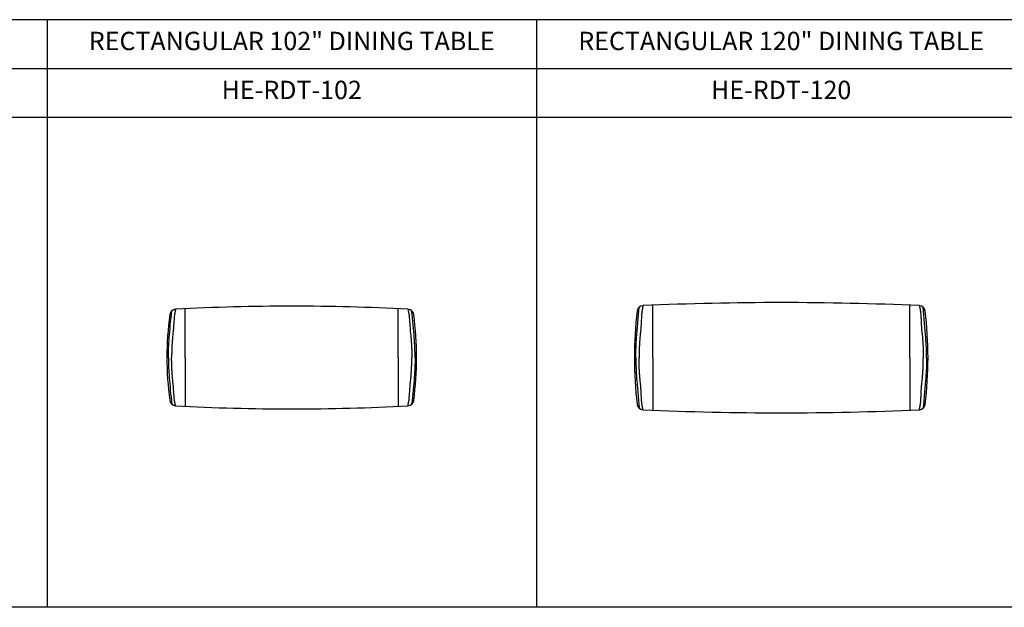
# Model space of a CAD drawing. Units: millimetres. Extents: x 0 to 3398, y 0 to 240.
# Drawn here: x 1387 to 1789, y 0 to 240 of the extents above; entities that cross this region are included whole.
import ezdxf

# ---------------------------------------------------------------- set-up
doc = ezdxf.new("R2010")
doc.units = ezdxf.units.MM
doc.layers.add('Model-Front', color=7, linetype='Continuous')
doc.layers.add('Text', color=6, linetype='Continuous')
doc.styles.get("Standard").update_dxf_attribs({"font": 'arial.ttf'})

# ---------------------------------------------------------------- blocks, each defined once
blk = doc.blocks.new('HENLEY RECTANGULAR 102 DINING TABLE')
at = {"linetype": 'Continuous'}
for p, q in [((-43.5, -20.91), (-43.5, -1.01)), ((43.5, -20.91), (43.5, -1.01)), ((-43.5, -20.91), (-43.5, -20.98)), ((-43.5, -21.04), (-43.5, -20.98)), ((-43.5, -21.04), (-43.5, -40.94)), ((43.5, -20.91), (43.5, -20.98)), ((43.5, -21.04), (43.5, -20.98)), ((43.5, -21.04), (43.5, -40.94))]:
    blk.add_line(p, q, dxfattribs=at)
for centre, radius, start, end in [((0, -895.5), 895.5, 90, 93.0402), ((0, -895.5), 895.5, 86.9598, 90), ((82.28, -20.98), 133.28, 172.4352, 180), ((-47.36, -3.76), 2.5, 93.0402, 172.4752), ((47.36, -3.76), 2.5, 7.5248, 86.9598), ((-82.28, -20.98), 133.28, 0, 7.5648), ((67.95, -20.91), 118.95, 180, 180.0331), ((67.95, -21.04), 118.95, 179.9669, 180), ((82.28, -20.97), 133.28, 180, 187.5648), ((-82.28, -20.97), 133.28, 352.4352, 360), ((-67.95, -20.91), 118.95, 359.9669, 0), ((-67.95, -21.04), 118.95, 0, 0.0331), ((-47.36, -38.19), 2.5, 187.5248, 266.9598), ((47.36, -38.19), 2.5, 273.0402, 352.4752), ((0, 853.55), 895.5, 266.9598, 270), ((0, 853.55), 895.5, 270, 273.0402)]:
    blk.add_arc(centre, radius, start, end, dxfattribs=at)
for points, knots in [([(-50.41, -20.91), (-50.41, -18.19), (-50.3, -15.47), (-49.82, -10.06), (-49.46, -5.46), (-48.99, -1.95)], [0, 0, 0, 0, 0.5, 0.5, 1, 1, 1, 1]), ([(-47.5, -1.26), (-47.51, -1.34), (-47.54, -1.49), (-47.58, -1.71), (-47.62, -1.93), (-47.66, -2.15), (-47.7, -2.36), (-47.73, -2.56), (-47.77, -2.77), (-47.8, -2.97), (-47.84, -3.16), (-47.89, -3.52), (-47.98, -4.05), (-48.09, -5.59), (-48.2, -6.44), (-48.33, -9.25), (-48.46, -10.31), (-48.58, -11.36), (-48.66, -12.19), (-48.71, -12.79), (-48.74, -13.16), (-48.77, -13.52), (-48.8, -13.89), (-48.83, -14.26), (-48.86, -14.63), (-48.88, -15), (-48.91, -15.37), (-48.93, -15.73), (-48.95, -16.1), (-48.97, -16.47), (-48.98, -16.84), (-49, -17.21), (-49.01, -17.58), (-49.03, -17.95), (-49.04, -18.32), (-49.05, -18.69), (-49.05, -19.06), (-49.06, -19.43), (-49.07, -19.8), (-49.07, -20.17), (-49.07, -20.54), (-49.07, -20.78), (-49.07, -20.91)], [0, 0, 0, 0, 0.01364, 0.027026, 0.040159, 0.053039, 0.065665, 0.078038, 0.090157, 0.102024, 0.113637, 0.124997, 0.166661, 0.208328, 0.25, 0.312536, 0.375042, 0.437527, 0.499998, 0.521731, 0.543461, 0.56519, 0.586918, 0.608644, 0.630371, 0.652097, 0.673824, 0.695552, 0.71728, 0.73901, 0.760741, 0.782475, 0.80421, 0.825949, 0.847691, 0.869436, 0.891185, 0.912938, 0.934696, 0.956459, 0.978227, 1, 1, 1, 1]), ([(47.5, -1.26), (47.51, -1.34), (47.54, -1.49), (47.58, -1.71), (47.62, -1.93), (47.66, -2.15), (47.7, -2.36), (47.73, -2.56), (47.77, -2.77), (47.8, -2.97), (47.84, -3.16), (47.89, -3.52), (47.98, -4.05), (48.09, -5.59), (48.2, -6.44), (48.33, -9.25), (48.46, -10.31), (48.58, -11.36), (48.66, -12.19), (48.71, -12.79), (48.74, -13.16), (48.77, -13.52), (48.8, -13.89), (48.83, -14.26), (48.86, -14.63), (48.88, -15), (48.91, -15.37), (48.93, -15.73), (48.95, -16.1), (48.97, -16.47), (48.98, -16.84), (49, -17.21), (49.01, -17.58), (49.03, -17.95), (49.04, -18.32), (49.05, -18.69), (49.05, -19.06), (49.06, -19.43), (49.07, -19.8), (49.07, -20.17), (49.07, -20.54), (49.07, -20.78), (49.07, -20.91)], [0, 0, 0, 0, 0.01364, 0.027026, 0.040159, 0.053039, 0.065665, 0.078038, 0.090157, 0.102024, 0.113637, 0.124997, 0.166661, 0.208328, 0.25, 0.312536, 0.375042, 0.437527, 0.499998, 0.521731, 0.543461, 0.56519, 0.586918, 0.608644, 0.630371, 0.652097, 0.673824, 0.695552, 0.71728, 0.73901, 0.760741, 0.782475, 0.80421, 0.825949, 0.847691, 0.869436, 0.891185, 0.912938, 0.934696, 0.956459, 0.978227, 1, 1, 1, 1]), ([(50.41, -20.91), (50.41, -18.19), (50.3, -15.47), (49.82, -10.06), (49.46, -5.46), (48.99, -1.95)], [0, 0, 0, 0, 0.5, 0.5, 1, 1, 1, 1]), ([(-50.41, -21.04), (-50.41, -23.76), (-50.3, -26.48), (-49.82, -31.89), (-49.46, -36.49), (-48.99, -40)], [0, 0, 0, 0, 0.5, 0.5, 1, 1, 1, 1]), ([(-47.5, -40.69), (-47.51, -40.61), (-47.54, -40.46), (-47.58, -40.24), (-47.62, -40.02), (-47.66, -39.8), (-47.7, -39.59), (-47.73, -39.39), (-47.77, -39.18), (-47.8, -38.98), (-47.84, -38.79), (-47.89, -38.43), (-47.98, -37.9), (-48.09, -36.36), (-48.2, -35.54), (-48.33, -32.7), (-48.46, -31.64), (-48.58, -30.59), (-48.66, -29.76), (-48.71, -29.16), (-48.74, -28.79), (-48.77, -28.43), (-48.8, -28.06), (-48.83, -27.69), (-48.86, -27.32), (-48.88, -26.95), (-48.91, -26.58), (-48.93, -26.22), (-48.95, -25.85), (-48.97, -25.48), (-48.98, -25.11), (-49, -24.74), (-49.01, -24.37), (-49.03, -24), (-49.04, -23.63), (-49.05, -23.26), (-49.05, -22.89), (-49.06, -22.52), (-49.07, -22.15), (-49.07, -21.78), (-49.07, -21.41), (-49.07, -21.17), (-49.07, -21.04)], [0, 0, 0, 0, 0.01364, 0.027026, 0.040159, 0.053039, 0.065665, 0.078038, 0.090157, 0.102024, 0.113637, 0.124997, 0.166661, 0.208328, 0.25, 0.312536, 0.375042, 0.437527, 0.499998, 0.521731, 0.543461, 0.56519, 0.586918, 0.608644, 0.630371, 0.652097, 0.673824, 0.695552, 0.71728, 0.73901, 0.760741, 0.782475, 0.80421, 0.825949, 0.847691, 0.869436, 0.891185, 0.912938, 0.934696, 0.956459, 0.978227, 1, 1, 1, 1]), ([(47.5, -40.69), (47.51, -40.61), (47.54, -40.46), (47.58, -40.24), (47.62, -40.02), (47.66, -39.8), (47.7, -39.59), (47.73, -39.39), (47.77, -39.18), (47.8, -38.98), (47.84, -38.79), (47.89, -38.43), (47.98, -37.9), (48.09, -36.36), (48.2, -35.54), (48.33, -32.7), (48.46, -31.64), (48.58, -30.59), (48.66, -29.76), (48.71, -29.16), (48.74, -28.79), (48.77, -28.43), (48.8, -28.06), (48.83, -27.69), (48.86, -27.32), (48.88, -26.95), (48.91, -26.58), (48.93, -26.22), (48.95, -25.85), (48.97, -25.48), (48.98, -25.11), (49, -24.74), (49.01, -24.37), (49.03, -24), (49.04, -23.63), (49.05, -23.26), (49.05, -22.89), (49.06, -22.52), (49.07, -22.15), (49.07, -21.78), (49.07, -21.41), (49.07, -21.17), (49.07, -21.04)], [0, 0, 0, 0, 0.01364, 0.027026, 0.040159, 0.053039, 0.065665, 0.078038, 0.090157, 0.102024, 0.113637, 0.124997, 0.166661, 0.208328, 0.25, 0.312536, 0.375042, 0.437527, 0.499998, 0.521731, 0.543461, 0.56519, 0.586918, 0.608644, 0.630371, 0.652097, 0.673824, 0.695552, 0.71728, 0.73901, 0.760741, 0.782475, 0.80421, 0.825949, 0.847691, 0.869436, 0.891185, 0.912938, 0.934696, 0.956459, 0.978227, 1, 1, 1, 1]), ([(50.41, -21.04), (50.41, -23.76), (50.3, -26.48), (49.82, -31.89), (49.46, -36.49), (48.99, -40)], [0, 0, 0, 0, 0.5, 0.5, 1, 1, 1, 1])]:
    blk.add_open_spline(points, degree=3, knots=knots, dxfattribs=at)
for points in [[(-50.41, -20.91), (-50.41, -20.93), (-50.41, -20.95), (-50.41, -20.98)], [(-50.41, -21.04), (-50.41, -21.02), (-50.41, -21), (-50.41, -20.98)], [(-49.07, -20.98), (-49.07, -20.95), (-49.07, -20.93), (-49.07, -20.91)], [(-49.07, -20.98), (-49.07, -21), (-49.07, -21.02), (-49.07, -21.04)], [(49.07, -20.98), (49.07, -20.95), (49.07, -20.93), (49.07, -20.91)], [(49.07, -20.98), (49.07, -21), (49.07, -21.02), (49.07, -21.04)], [(50.41, -20.91), (50.41, -20.93), (50.41, -20.95), (50.41, -20.98)], [(50.41, -21.04), (50.41, -21.02), (50.41, -21), (50.41, -20.98)]]:
    blk.add_open_spline(points, degree=3, dxfattribs=at)
blk = doc.blocks.new('HENLEY RECTANGULAR 120 DINING TABLE')
at = {"linetype": 'Continuous'}
for p, q in [((-52.5, -22.51), (-52.5, -1.09)), ((52.5, -22.51), (52.5, -1.09)), ((-52.5, -22.51), (-52.5, -43.94)), ((52.5, -22.51), (52.5, -43.94))]:
    blk.add_line(p, q, dxfattribs=at)
for centre, radius, start, end in [((0, -1266.78), 1266.78, 90, 92.55508), ((0, -1266.78), 1266.78, 87.44492, 90), ((97.55, -22.51), 157.55, 173.0525, 180), ((-56.36, -3.76), 2.5, 92.5551, 173.0639), ((56.36, -3.76), 2.5, 6.9361, 87.4449), ((-97.55, -22.51), 157.55, 0, 6.9475), ((97.55, -22.51), 157.55, 180, 186.9475), ((-97.55, -22.51), 157.55, 353.0525, 360), ((-56.36, -41.27), 2.5, 186.9361, 267.4449), ((0, 1221.75), 1266.78, 267.44492, 270), ((0, 1221.75), 1266.78, 270, 272.55508), ((56.36, -41.27), 2.5, 272.5551, 353.0639)]:
    blk.add_arc(centre, radius, start, end, dxfattribs=at)
for points, knots in [([(-59.41, -22.51), (-59.41, -22.47), (-59.41, -22.42), (-59.41, -22.37), (-59.41, -19.66), (-59.3, -16.94), (-58.82, -11.53), (-58.46, -5.43), (-57.99, -1.95)], [-0.00845, -0.00845, -0.00845, -0.00845, 0, 0, 0, 0.5, 0.5, 1, 1, 1, 1]), ([(-56.5, -1.26), (-56.51, -1.34), (-56.54, -1.49), (-56.58, -1.71), (-56.62, -1.93), (-56.66, -2.15), (-56.7, -2.36), (-56.73, -2.56), (-56.77, -2.77), (-56.8, -2.97), (-56.84, -3.16), (-56.89, -3.52), (-56.98, -4.05), (-57.09, -5.56), (-57.2, -7.88), (-57.33, -10.72), (-57.46, -11.78), (-57.58, -12.83), (-57.66, -13.66), (-57.71, -14.26), (-57.74, -14.62), (-57.77, -14.99), (-57.8, -15.36), (-57.83, -15.73), (-57.86, -16.1), (-57.88, -16.47), (-57.91, -16.83), (-57.93, -17.2), (-57.95, -17.57), (-57.97, -17.94), (-57.98, -18.31), (-58, -18.68), (-58.01, -19.05), (-58.03, -19.42), (-58.04, -19.79), (-58.05, -20.16), (-58.05, -20.53), (-58.06, -20.9), (-58.07, -21.26), (-58.07, -21.63), (-58.07, -22), (-58.07, -22.25), (-58.07, -22.37), (-58.07, -22.37), (-58.07, -22.37), (-58.07, -22.37), (-58.07, -22.42), (-58.07, -22.47), (-58.07, -22.51)], [0, 0, 0, 0, 0.01364, 0.027026, 0.040159, 0.053039, 0.065665, 0.078038, 0.090157, 0.102024, 0.113637, 0.124997, 0.166661, 0.208328, 0.25, 0.312536, 0.375042, 0.437527, 0.499998, 0.521731, 0.543461, 0.56519, 0.586918, 0.608644, 0.630371, 0.652097, 0.673824, 0.695552, 0.71728, 0.73901, 0.760741, 0.782475, 0.80421, 0.825949, 0.847691, 0.869436, 0.891185, 0.912938, 0.934696, 0.956459, 0.978227, 1, 1, 1, 1, 1, 1, 1.008096, 1.008096, 1.008096, 1.008096]), ([(56.5, -1.26), (56.51, -1.34), (56.54, -1.49), (56.58, -1.71), (56.62, -1.93), (56.66, -2.15), (56.7, -2.36), (56.73, -2.56), (56.77, -2.77), (56.8, -2.97), (56.84, -3.16), (56.89, -3.52), (56.98, -4.05), (57.09, -5.56), (57.2, -7.88), (57.33, -10.72), (57.46, -11.78), (57.58, -12.83), (57.66, -13.66), (57.71, -14.26), (57.74, -14.62), (57.77, -14.99), (57.8, -15.36), (57.83, -15.73), (57.86, -16.1), (57.88, -16.47), (57.91, -16.83), (57.93, -17.2), (57.95, -17.57), (57.97, -17.94), (57.98, -18.31), (58, -18.68), (58.01, -19.05), (58.03, -19.42), (58.04, -19.79), (58.05, -20.16), (58.05, -20.53), (58.06, -20.9), (58.07, -21.26), (58.07, -21.63), (58.07, -22), (58.07, -22.25), (58.07, -22.37), (58.07, -22.37), (58.07, -22.37), (58.07, -22.37), (58.07, -22.42), (58.07, -22.47), (58.07, -22.51)], [0, 0, 0, 0, 0.01364, 0.027026, 0.040159, 0.053039, 0.065665, 0.078038, 0.090157, 0.102024, 0.113637, 0.124997, 0.166661, 0.208328, 0.25, 0.312536, 0.375042, 0.437527, 0.499998, 0.521731, 0.543461, 0.56519, 0.586918, 0.608644, 0.630371, 0.652097, 0.673824, 0.695552, 0.71728, 0.73901, 0.760741, 0.782475, 0.80421, 0.825949, 0.847691, 0.869436, 0.891185, 0.912938, 0.934696, 0.956459, 0.978227, 1, 1, 1, 1, 1, 1, 1.008096, 1.008096, 1.008096, 1.008096]), ([(59.41, -22.51), (59.41, -22.47), (59.41, -22.42), (59.41, -22.37), (59.41, -19.66), (59.3, -16.94), (58.82, -11.53), (58.46, -5.43), (57.99, -1.95)], [-0.00845, -0.00845, -0.00845, -0.00845, 0, 0, 0, 0.5, 0.5, 1, 1, 1, 1]), ([(-59.41, -22.51), (-59.41, -22.56), (-59.41, -22.6), (-59.41, -22.65), (-59.41, -25.36), (-59.3, -28.08), (-58.82, -33.5), (-58.46, -39.57), (-57.99, -43.08)], [-0.00845, -0.00845, -0.00845, -0.00845, 0, 0, 0, 0.5, 0.5, 1, 1, 1, 1]), ([(-56.5, -43.76), (-56.51, -43.69), (-56.54, -43.54), (-56.58, -43.31), (-56.62, -43.09), (-56.66, -42.88), (-56.7, -42.67), (-56.73, -42.46), (-56.77, -42.26), (-56.8, -42.06), (-56.84, -41.86), (-56.89, -41.5), (-56.98, -40.97), (-57.09, -39.43), (-57.2, -37.15), (-57.33, -34.3), (-57.46, -33.25), (-57.58, -32.19), (-57.66, -31.37), (-57.71, -30.77), (-57.74, -30.4), (-57.77, -30.03), (-57.8, -29.66), (-57.83, -29.3), (-57.86, -28.93), (-57.88, -28.56), (-57.91, -28.19), (-57.93, -27.82), (-57.95, -27.45), (-57.97, -27.08), (-57.98, -26.72), (-58, -26.35), (-58.01, -25.98), (-58.03, -25.61), (-58.04, -25.24), (-58.05, -24.87), (-58.05, -24.5), (-58.06, -24.13), (-58.07, -23.76), (-58.07, -23.39), (-58.07, -23.02), (-58.07, -22.77), (-58.07, -22.65), (-58.07, -22.65), (-58.07, -22.65), (-58.07, -22.65), (-58.07, -22.6), (-58.07, -22.56), (-58.07, -22.51)], [0, 0, 0, 0, 0.01364, 0.027026, 0.040159, 0.053039, 0.065665, 0.078038, 0.090157, 0.102024, 0.113637, 0.124997, 0.166661, 0.208328, 0.25, 0.312536, 0.375042, 0.437527, 0.499998, 0.521731, 0.543461, 0.56519, 0.586918, 0.608644, 0.630371, 0.652097, 0.673824, 0.695552, 0.71728, 0.73901, 0.760741, 0.782475, 0.80421, 0.825949, 0.847691, 0.869436, 0.891185, 0.912938, 0.934696, 0.956459, 0.978227, 1, 1, 1, 1, 1, 1, 1.008096, 1.008096, 1.008096, 1.008096]), ([(56.5, -43.76), (56.51, -43.69), (56.54, -43.54), (56.58, -43.31), (56.62, -43.09), (56.66, -42.88), (56.7, -42.67), (56.73, -42.46), (56.77, -42.26), (56.8, -42.06), (56.84, -41.86), (56.89, -41.5), (56.98, -40.97), (57.09, -39.43), (57.2, -37.15), (57.33, -34.3), (57.46, -33.25), (57.58, -32.19), (57.66, -31.37), (57.71, -30.77), (57.74, -30.4), (57.77, -30.03), (57.8, -29.66), (57.83, -29.3), (57.86, -28.93), (57.88, -28.56), (57.91, -28.19), (57.93, -27.82), (57.95, -27.45), (57.97, -27.08), (57.98, -26.72), (58, -26.35), (58.01, -25.98), (58.03, -25.61), (58.04, -25.24), (58.05, -24.87), (58.05, -24.5), (58.06, -24.13), (58.07, -23.76), (58.07, -23.39), (58.07, -23.02), (58.07, -22.77), (58.07, -22.65), (58.07, -22.65), (58.07, -22.65), (58.07, -22.65), (58.07, -22.6), (58.07, -22.56), (58.07, -22.51)], [0, 0, 0, 0, 0.01364, 0.027026, 0.040159, 0.053039, 0.065665, 0.078038, 0.090157, 0.102024, 0.113637, 0.124997, 0.166661, 0.208328, 0.25, 0.312536, 0.375042, 0.437527, 0.499998, 0.521731, 0.543461, 0.56519, 0.586918, 0.608644, 0.630371, 0.652097, 0.673824, 0.695552, 0.71728, 0.73901, 0.760741, 0.782475, 0.80421, 0.825949, 0.847691, 0.869436, 0.891185, 0.912938, 0.934696, 0.956459, 0.978227, 1, 1, 1, 1, 1, 1, 1.008096, 1.008096, 1.008096, 1.008096]), ([(59.41, -22.51), (59.41, -22.56), (59.41, -22.6), (59.41, -22.65), (59.41, -25.36), (59.3, -28.08), (58.82, -33.5), (58.46, -39.57), (57.99, -43.08)], [-0.00845, -0.00845, -0.00845, -0.00845, 0, 0, 0, 0.5, 0.5, 1, 1, 1, 1])]:
    blk.add_open_spline(points, degree=3, knots=knots, dxfattribs=at)

msp = doc.modelspace()

# ---------------------------------------------------------------- linework, layer by layer
at = {"layer": 'Model-Front', "color": 9}
for p, q in [((3398.07, 240), (0, 240)), ((1398.07, 240), (1398.07, 0)), ((1598.07, 240), (1598.07, 0)), ((3398.07, 220), (0, 220)), ((3398.07, 200), (0, 200)), ((3398.07, 0), (0, 0))]:
    msp.add_line(p, q, dxfattribs=at)

# ---------------------------------------------------------------- block references
for name, p in [('HENLEY RECTANGULAR 102 DINING TABLE', (1498.07, 122.99)), ('HENLEY RECTANGULAR 120 DINING TABLE', (1698.07, 124.46))]:
    msp.add_blockref(name, p)

# ---------------------------------------------------------------- texts
at = {"layer": 'Text', "char_height": 7.5, "attachment_point": 1}
for s, insert in [('\\pxqc;RECTANGULAR 102" DINING TABLE', (1398.07, 235.06)), ('\\pxqc;RECTANGULAR 120" DINING TABLE', (1598.07, 235.06)), ('\\pxqc;HE-RDT-102', (1398.07, 215.06)), ('\\pxqc;HE-RDT-120', (1598.07, 215.06))]:
    msp.add_mtext_dynamic_manual_height_columns(s, width=200, gutter_width=12.5, heights=[0], dxfattribs=dict(at, insert=insert))

doc.saveas('drawing.dxf')
